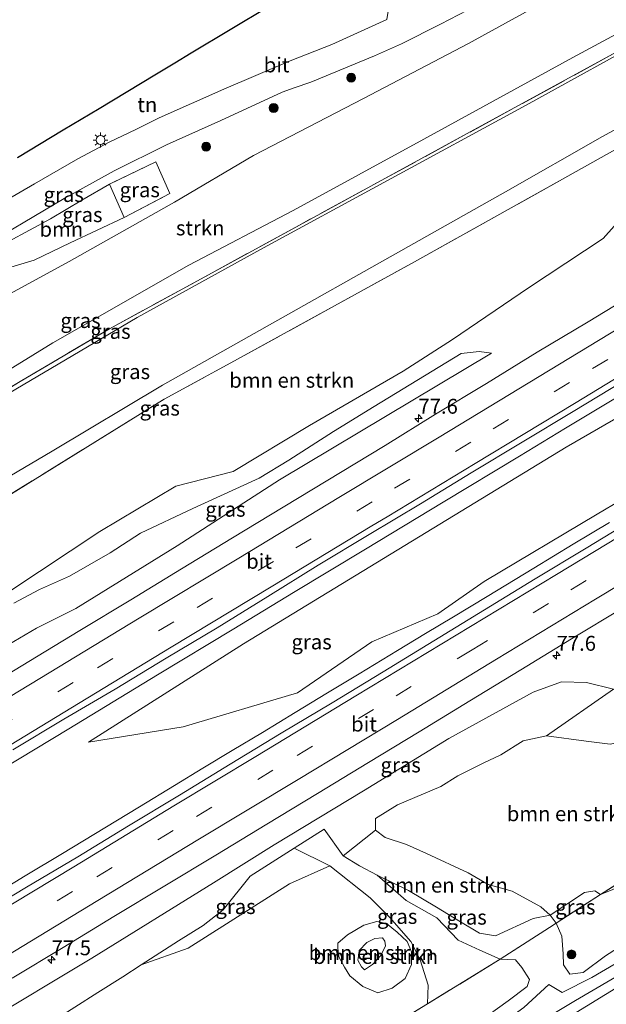
# Model space of a CAD drawing. Units: metres. Extents: x 192217 to 199313, y 493750 to 500001.
# Drawn here: x 193375 to 193474, y 494308 to 494474 of the extents above; entities that cross this region are included whole.
import ezdxf
from ezdxf.enums import TextEntityAlignment as Align

# ---------------------------------------------------------------- set-up
doc = ezdxf.new("R2010")
doc.units = ezdxf.units.M
doc.linetypes.add('IE-TERREINAFSCHEIDING', pattern=[10, 8, -2])
doc.linetypes.add('VW-3-9_STREEP', pattern=[12, 3, -9])
doc.layers.get('0').update_dxf_attribs({"lineweight": 25})
for name, color, linetype, lineweight in [('B-ME-AM-KILOMETR-S-B1', 7, 'Continuous', 18), ('B-ME-BV-GELEIDECONSTRUCTIE-GELEIDERAIL-L-B1', 213, 'BV-GELEIDERAIL', 18), ('B-ME-GR-BOMENSTRUIKEN-GV-B6', 93, 'Continuous', 18), ('B-ME-GR-BOOM-GV-B6', 93, 'Continuous', 18), ('B-ME-GR-BOOM-S-B1', 93, 'Continuous', 18), ('B-ME-GR-STRUIKEN-GV-B6', 93, 'Continuous', 18), ('B-ME-GW-KRUINLIJN-L-B1', 93, 'Continuous', 18), ('B-ME-GW-TEENLIJN-L-B1', 93, 'Continuous', 18), ('B-ME-IE-GRASLAND-GV-B6', 93, 'Continuous', 18), ('B-ME-IE-GRONDWERKLIJN-GROND_INGERICHT-GV-B6', 253, 'Continuous', 18), ('B-ME-IE-MEUBILAIR_WEGMEUBILAIR-LICHTMAST-S-B1', 8, 'Continuous', 18), ('B-ME-IE-TERREINAFSCHEIDING-RASTERHEKWERK-L-B1', 8, 'IE-TERREINAFSCHEIDING', 18), ('B-ME-KG-KADASTRAAL-OPNAMEDTMGRENS-L-B1', 10, 'Continuous', 25), ('B-ME-SB-SPOOR-GV-B6', 253, 'Continuous', 18), ('B-ME-VH-VERH_SOORT-BITUMEN-GV-B6', 8, 'IE-TERREINAFSCHEIDING-NATUURLIJK-HOUTWAL', 18), ('B-ME-VW-MARKERING-39STREEP-015-L-B1', 255, 'VW-3-9_STREEP', 18), ('B-ME-VW-MARKERING-STREEP-015-L-B1', 7, 'Continuous', 18)]:
    doc.layers.add(name, color=color, linetype=linetype, lineweight=lineweight)
doc.styles.add('NLCS-ISO', font='NLCS-ISO.TTF')
doc.linetypes.add('BV-GELEIDERAIL', pattern='A,10,-3,[108,NLCS.SHX,S=1,R=0,X=0,Y=0],-3', length=16)
doc.linetypes.add('IE-TERREINAFSCHEIDING-NATUURLIJK-HOUTWAL', pattern='A,7,-1.5,[67,NLCS.SHX,S=0.75,R=45,X=0,Y=0],-1.5,7,-1.5,[70,NLCS.SHX,S=0.75,R=0,X=0,Y=0],-1.5', length=20)

# ---------------------------------------------------------------- blocks, each defined once
blk = doc.blocks.new('boom')
blk.add_hatch(color=256).paths.add_polyline_path([(-0.75, 0, 1), (0.75, 0, 1)])
blk.add_circle((0, 0), 0.75)
blk = doc.blocks.new('hecto')
for p, q in [((0, 0.625), (-0.625, 0)), ((0, -0.625), (0, 0.625)), ((-0.625, 0), (0.625, 0)), ((0.625, 0), (0, -0.625))]:
    blk.add_line(p, q)
blk = doc.blocks.new('lantaarnpaal')
for p, q in [((-0.75, 0), (-1.25, 0)), ((-0.88, 0.88), (-0.53, 0.53)), ((0, 0.75), (0, 1.25)), ((0.53, 0.53), (0.88, 0.88)), ((0.75, 0), (1.25, 0)), ((-0.53, -0.53), (-0.88, -0.88)), ((0, -0.75), (0, -1.25)), ((0.53, -0.53), (0.88, -0.88))]:
    blk.add_line(p, q)
blk.add_circle((0, 0), 0.75)

msp = doc.modelspace()

# ---------------------------------------------------------------- linework, layer by layer
at = {"layer": 'B-ME-BV-GELEIDECONSTRUCTIE-GELEIDERAIL-L-B1'}
for points in [[(193372.0915, 494347.8058, 9.8596), (193383.3829, 494354.661, 9.8441), (193398.2746, 494363.7108, 9.8673), (193411.111, 494371.4728, 9.8828), (193421.1631, 494377.5542, 9.906), (193433.2494, 494384.8805, 9.8982), (193446.3334, 494392.7903, 9.9601), (193459.1581, 494400.5125, 9.9446), (193466.8858, 494405.1965, 9.991), (193478.0702, 494411.9585, 9.9794), (193492.6993, 494420.8617, 9.8648), (193501.097, 494425.9083, 9.9118), (193512.5082, 494432.9014, 9.9821), (193523.3726, 494439.4743, 10.0185), (193537.1518, 494447.7805, 9.9912), (193549.2912, 494455.1681, 10.0367), (193561.2435, 494462.3959, 10.0185), (193568.7977, 494466.9939, 10.0367), (193575.7448, 494471.1909, 10.0367), (193580.1349, 494473.8396, 10.0367)], [(193474.2547, 494389.3469, 9.8526), (193468.1857, 494385.6808, 9.8394), (193461.555, 494381.6853, 9.8498), (193453.692, 494376.9193, 9.8221), (193448.0394, 494373.4887, 9.8171), (193443.3664, 494370.6684, 9.8158), (193438.628, 494367.8033, 9.7971), (193432.2068, 494363.9144, 9.7805), (193426.8415, 494360.6863, 9.8049), (193421.418, 494357.3969, 9.8029), (193415.9363, 494354.0462, 9.7743), (193410.831, 494351.0088, 9.7864), (193405.895, 494348.0313, 9.7757), (193401.1283, 494345.1135, 9.7422), (193395.2502, 494341.5296, 9.7527), (193387.6007, 494336.9033, 9.7371), (193382.3184, 494333.7145, 9.7306), (193376.062, 494329.9289, 9.7688), (193370.0374, 494326.2909, 9.8076)]]:
    msp.add_polyline3d(points, dxfattribs=at)
at = {"layer": 'B-ME-GR-BOMENSTRUIKEN-GV-B6'}
for points in [[(193554.6399, 494485.7663, 9.7776), (193535.5351, 494473.8822, 9.2644), (193520.7427, 494464.8563, 8.898), (193504.0448, 494453.4235, 8.8203), (193486.695, 494445.4005, 8.6705), (193477.8697, 494442.2916, 8.648), (193473.2064, 494437.1268, 8.6699), (193460.6704, 494428.8029, 8.6777), (193447.8838, 494420.128, 8.834), (193439.5599, 494414.8128, 9.0437), (193423.8649, 494405.6365, 9.0057), (193411.0281, 494397.9143, 9.0687), (193401.3639, 494395.4401, 9.1931), (193388.6138, 494387.8354, 9.1714), (193373.4463, 494377.8127, 9.2967)], [(193370.445, 494392.165, 8.642), (193399.39, 494410.092, 8.778), (193411.762, 494416.825, 8.726), (193441.517, 494433.203, 8.598), (193467.271, 494447.576, 8.534), (193491.995, 494461.42, 8.91), (193520.042, 494479.046, 9)], [(193588.3386, 494461.0944, 9.2193), (193578.864, 494455.3723, 9.1977), (193554.4135, 494440.7929, 8.9827), (193527.5342, 494424.5975, 8.9896), (193484.1273, 494397.837, 8.8495), (193472.1885, 494390.728, 8.8036), (193453.195, 494379.4404, 8.8547), (193445.4347, 494374.0137, 8.9379), (193434.31, 494369.2925, 8.9471), (193421.833, 494360.706, 8.702), (193402.623, 494355.006, 8.678), (193386.682, 494352.437, 8.726), (193412.737, 494368.963, 8.771), (193466.97, 494402.026, 8.769), (193488.34, 494414.341, 8.909), (193504.792, 494423.775, 8.861), (193525.772, 494436.735, 8.887), (193549.423, 494451.37, 8.899), (193581.896, 494471.164, 9.013), (193588.3386, 494461.0944, 9.2193)], [(193463.689, 494353.492, 10.552), (193474.973, 494361.341, 8.626), (193482.091, 494359.789, 8.628), (193485.091, 494359.099, 8.614), (193487.447, 494358.664, 8.634), (193491.983, 494358.241, 8.67), (193497.119, 494356.244, 8.748), (193500.576, 494354.112, 8.792), (193502.833, 494352.015, 8.908), (193504.339, 494350.384, 8.968), (193505.72, 494348.167, 8.968), (193500.547, 494344.645, 10.044), (193497.863, 494346.493, 10.342), (193495.484, 494348.258, 10.53), (193490.15, 494349.09, 10.914), (193487.478, 494350.357, 10.994), (193481.454, 494353.292, 10.698), (193478.265, 494352.935, 10.534), (193474.372, 494352.064, 10.638), (193470.326, 494352.553, 10.732), (193463.689, 494353.492, 10.552)], [(193472.771, 494326.774, 10.978), (193471.8, 494327.405, 10.954), (193470.094, 494327.141, 10.976), (193464.284, 494323.345, 11.092), (193462.702, 494324.703, 11.188), (193457.907, 494327.341, 11.466), (193453.851, 494328.496, 11.288), (193450.521, 494330.431, 10.9), (193443.516, 494333.71, 10.554), (193440.122, 494335.183, 10.28), (193436.535, 494336.39, 10.172), (193434.959, 494337.61, 10.134), (193434.938, 494339.588, 10.078), (193438.641, 494341.876, 10.118), (193445.942, 494344.929, 10.304), (193448.785, 494346.771, 10.344), (193453.04, 494348.858, 10.344), (193455.981, 494350.289, 10.266), (193459.775, 494352.608, 10.28), (193463.689, 494353.492, 10.552), (193470.326, 494352.553, 10.732), (193474.372, 494352.064, 10.638)], [(193472.771, 494326.774, 10.978), (193494.592, 494340.727, 10.728), (193497.152, 494342.443, 10.664), (193500.547, 494344.645, 10.044), (193500.859, 494342.949, 10.389), (193501.032, 494341.687, 10.389), (193502.677, 494338.717, 10.319), (193495.927, 494335.425, 10.776), (193486.735, 494332.436, 10.964), (193472.771, 494326.774, 10.978)], [(193494.592, 494340.727, 10.728), (193472.771, 494326.774, 10.978)], [(193429.524, 494333.277, 9.174), (193434.959, 494337.61, 10.134), (193436.535, 494336.39, 10.172), (193440.122, 494335.183, 10.28), (193443.516, 494333.71, 10.554), (193450.521, 494330.431, 10.9), (193453.851, 494328.496, 11.288), (193457.907, 494327.341, 11.466), (193462.702, 494324.703, 11.188), (193464.284, 494323.345, 11.092), (193461.418, 494322.749, 10.942), (193455.133, 494319.855, 10.222), (193452.392, 494320.321, 10.082), (193449.206, 494322.208, 9.904), (193445.185, 494324.647, 9.96), (193440.484, 494327.487, 9.636), (193435.192, 494330.027, 9.376), (193432.23, 494331.611, 9.304), (193429.524, 494333.277, 9.174)], [(193395.563, 494314.957, 9.552), (193403.4564, 494317.7846, 9.6498), (193420.4551, 494328.6156, 9.342), (193427.252, 494331.636, 9.376), (193434.048, 494326.257, 9.606), (193437.275, 494322.967, 9.604), (193440.877, 494318.882, 9.63), (193442.469, 494315.821, 9.664), (193443.772, 494311.563, 9.688), (193443.68, 494308.419, 9.73), (193414.686, 494290.741, 9.738)], [(193432.815, 494311.324, 9.583), (193435.327, 494310.261, 9.603), (193437.719, 494311.026, 9.575), (193439.945, 494312.694, 9.525), (193440.967, 494315.011, 9.497), (193441, 494317.164, 9.501), (193440.259, 494318.87, 9.511), (193438.576, 494320.471, 9.527), (193436.761, 494321.929, 9.533), (193435.167, 494322.269, 9.539), (193432.992, 494321.644, 9.551), (193430.231, 494320.022, 9.541), (193428.589, 494318.621, 9.555), (193428.623, 494317.746, 9.555), (193428.762, 494316.321, 9.555), (193429.698, 494314.574, 9.555), (193430.633, 494313.133, 9.561), (193432.815, 494311.324, 9.583)], [(193432.815, 494311.324, 9.583), (193430.633, 494313.133, 9.561), (193429.698, 494314.574, 9.555), (193428.762, 494316.321, 9.555), (193428.623, 494317.746, 9.555), (193428.589, 494318.621, 9.555), (193430.231, 494320.022, 9.541), (193432.992, 494321.644, 9.551), (193435.167, 494322.269, 9.539), (193436.761, 494321.929, 9.533), (193438.576, 494320.471, 9.527), (193440.259, 494318.87, 9.511), (193441, 494317.164, 9.501), (193440.967, 494315.011, 9.497), (193439.945, 494312.694, 9.525), (193437.719, 494311.026, 9.575), (193435.327, 494310.261, 9.603), (193432.815, 494311.324, 9.583)], [(193436.521, 494318.97, 10.267), (193436.123, 494319.497, 10.281), (193434.803, 494319.37, 10.307), (193433.49, 494318.714, 10.255), (193432.201, 494317.374, 10.261), (193432.178, 494317.106, 10.257), (193431.946, 494315.778, 10.257), (193432.59, 494314.654, 10.253), (193433.086, 494314.106, 10.255), (193434.455, 494315.022, 10.255), (193435.811, 494316.519, 10.255), (193436.622, 494318.166, 10.253), (193436.521, 494318.97, 10.267)], [(193436.521, 494318.97, 10.267), (193436.622, 494318.166, 10.253), (193435.811, 494316.519, 10.255), (193434.455, 494315.022, 10.255), (193433.086, 494314.106, 10.255), (193432.59, 494314.654, 10.253), (193431.946, 494315.778, 10.257), (193432.178, 494317.106, 10.257), (193432.201, 494317.374, 10.261), (193433.49, 494318.714, 10.255), (193434.803, 494319.37, 10.307), (193436.123, 494319.497, 10.281), (193436.521, 494318.97, 10.267)], [(193380.544, 494305.387, 9.222), (193388.248, 494310.326, 9.494), (193392.483, 494312.96, 9.552), (193395.563, 494314.957, 9.552)]]:
    msp.add_polyline3d(points, dxfattribs=at)
at = {"layer": 'B-ME-GR-BOOM-GV-B6'}
msp.add_polyline3d([(193371.967, 494432.483, 8.619), (193371.353, 494433.431, 8.579), (193370.935, 494434.421, 8.563), (193371.439, 494435.589, 8.535), (193373.22, 494436.604, 8.513), (193380.296, 494440.436, 8.527), (193385.549, 494443.534, 8.489), (193390.229, 494446.261, 8.423), (193392.683, 494440.618, 8.539), (193383.585, 494436.4, 8.549), (193377.552, 494433.47, 8.587), (193373.654, 494432.26, 8.597), (193371.967, 494432.483, 8.619)], dxfattribs=at)
at = {"layer": 'B-ME-GR-STRUIKEN-GV-B6'}
for points in [[(193365.397, 494423.431, 8.496), (193383.459, 494433.236, 8.632), (193401.119, 494443.229, 8.424), (193414.406, 494451.06, 8.538), (193432.936, 494460.664, 8.432), (193450.586, 494469.894, 8.474), (193466.969, 494479.002, 8.764), (193483.806, 494489.443, 8.908), (193500.242, 494499.681, 8.978), (193521.435, 494512.918, 9.182), (193545.186, 494527.31, 9.602), (193550.981, 494518.458, 14.954)], [(193550.981, 494518.458, 14.954), (193525.789, 494502.656, 14.828), (193498.206, 494485.611, 14.802), (193485.613, 494477.445, 14.672), (193484.766, 494476.504, 14.662), (193468.124, 494467.535, 14.768), (193443.082, 494453.792, 14.792), (193421.09, 494441.832, 14.996), (193403.564, 494432.626, 15.104), (193380.691, 494419.561, 15.192), (193353.01, 494402.537, 15.278)]]:
    msp.add_polyline3d(points, dxfattribs=at)
at = {"layer": 'B-ME-GW-KRUINLIJN-L-B1'}
msp.add_line((193426.319, 494337.788, 9.062), (193421.256, 494334.573, 9.141), dxfattribs=at)
for points in [[(193266.826, 494350.245, 15.842), (193278.959, 494357.576, 15.792), (193303.205, 494372.373, 15.55), (193324.936, 494385.903, 15.444), (193353.01, 494402.537, 15.278), (193380.691, 494419.561, 15.192), (193403.564, 494432.626, 15.104), (193421.09, 494441.832, 14.996), (193443.082, 494453.792, 14.792), (193468.124, 494467.535, 14.768), (193484.766, 494476.504, 14.662), (193485.613, 494477.445, 14.672), (193498.206, 494485.611, 14.802), (193525.789, 494502.656, 14.828), (193550.981, 494518.458, 14.954)], [(193228.534, 494327.011, 16.05), (193234.872, 494328.261, 15.836), (193237.573, 494329.283, 15.746), (193253.776, 494338.584, 15.87), (193282.04, 494355.79, 15.74), (193310.326, 494373.262, 15.65), (193332.363, 494386.71, 15.534), (193354.302, 494399.618, 15.412), (193374.462, 494411.766, 15.394), (193394.863, 494423.845, 15.272), (193416.121, 494435.554, 15.032), (193436.318, 494446.52, 14.912), (193460.268, 494459.525, 14.868), (193482.419, 494471.758, 14.696), (193496.701, 494480.823, 14.838), (193521.641, 494496.322, 14.904), (193552.946, 494515.583, 15.076)], [(193374.124, 494375.805, 9.402), (193378.44, 494378.099, 9.214), (193383.486, 494380.306, 9.078), (193390.348, 494384.251, 9.274), (193395.421, 494387.54, 9.348), (193404.238, 494391.715, 9.322), (193410.814, 494394.717, 9.138), (193415.395, 494396.819, 9.102), (193420.353, 494399.81, 9.04), (193427.879, 494404.633, 9.064), (193434.699, 494408.859, 9.232), (193449.318, 494417.75, 8.874), (193452.389, 494418.116, 8.87), (193454.454, 494417.828, 8.748)], [(193480.441, 494320.869, 11.25), (193473.573, 494316.5, 11.326), (193469.824, 494313.676, 11.2), (193467.609, 494313.417, 11.17), (193466.526, 494314.958, 11.166), (193466.485, 494316.838, 11.218), (193466.268, 494319.81, 11.198), (193465.323, 494322.001, 11.102), (193464.284, 494323.345, 11.092), (193462.702, 494324.703, 11.188), (193457.907, 494327.341, 11.466), (193453.851, 494328.496, 11.288), (193450.521, 494330.431, 10.9), (193443.516, 494333.71, 10.554), (193440.122, 494335.183, 10.28), (193436.535, 494336.39, 10.172), (193434.959, 494337.61, 10.134), (193434.938, 494339.588, 10.078), (193438.641, 494341.876, 10.118), (193445.942, 494344.929, 10.304), (193448.785, 494346.771, 10.344), (193453.04, 494348.858, 10.344), (193455.981, 494350.289, 10.266), (193459.775, 494352.608, 10.28), (193463.689, 494353.492, 10.552), (193470.326, 494352.553, 10.732), (193474.372, 494352.064, 10.638)], [(193350.645, 494233.44, 9.584), (193353.323, 494236.544, 10.201), (193360.947, 494241.824, 10.441), (193372.358, 494248.915, 10.043), (193380.169, 494253.559, 10.351), (193386.607, 494257.509, 10.299), (193391.948, 494260.86, 10.379), (193397.362, 494264.315, 10.721), (193403.724, 494268.384, 10.917), (193411.443, 494272.997, 10.541), (193418.879, 494277.398, 10.541), (193426.639, 494282.206, 10.307), (193435.738, 494288.021, 10.329), (193443.272, 494292.963, 10.455), (193445.82, 494294.784, 10.461), (193451.581, 494298.267, 10.557), (193460.844, 494304.301, 10.831), (193468.571, 494308.947, 10.609), (193481.095, 494316.311, 10.697), (193495.117, 494325.039, 10.437), (193505.736, 494331.924, 10.569), (193511.427, 494335.082, 10.613), (193519.208, 494338.389, 9.789)], [(193380.544, 494305.387, 9.222), (193388.248, 494310.326, 9.494), (193392.483, 494312.96, 9.552), (193395.563, 494314.957, 9.552), (193401.82, 494319.014, 9.638), (193405.976, 494321.598, 9.666), (193409.324, 494324.217, 9.744), (193413.866, 494329.881, 9.256), (193421.256, 494334.573, 9.141)], [(193436.521, 494318.97, 10.267), (193436.123, 494319.497, 10.281), (193434.803, 494319.37, 10.307), (193433.49, 494318.714, 10.255), (193432.201, 494317.374, 10.261), (193432.178, 494317.106, 10.257), (193431.946, 494315.778, 10.257), (193432.59, 494314.654, 10.253), (193433.086, 494314.106, 10.255), (193434.455, 494315.022, 10.255), (193435.811, 494316.519, 10.255), (193436.622, 494318.166, 10.253), (193436.521, 494318.97, 10.267)], [(193415.314, 494290.011, 9.787), (193417.912, 494287.108, 10.04), (193420.647, 494285.181, 10.398), (193424, 494285.027, 10.28), (193427.153, 494286.736, 10.202), (193430.313, 494288.954, 10.202), (193435.542, 494292.736, 10.2), (193443.153, 494298.036, 10.402), (193446.884, 494300.455, 10.438), (193452.966, 494303.138, 10.46), (193456.419, 494305.292, 10.596), (193459.857, 494307.774, 10.496), (193464.076, 494311.688, 10.578)]]:
    msp.add_polyline3d(points, dxfattribs=at)
at = {"layer": 'B-ME-GW-TEENLIJN-L-B1'}
msp.add_line((193464.076, 494311.688, 10.578), (193466.336, 494310.321, 10.672), dxfattribs=at)
for points in [[(193545.186, 494527.31, 9.602), (193521.435, 494512.918, 9.182), (193500.242, 494499.681, 8.978), (193483.806, 494489.443, 8.908), (193466.969, 494479.002, 8.764), (193450.586, 494469.894, 8.474), (193432.936, 494460.664, 8.432), (193414.406, 494451.06, 8.538), (193401.119, 494443.229, 8.424), (193383.459, 494433.236, 8.632), (193365.397, 494423.431, 8.496), (193357.924, 494419.173, 8.592), (193345.647, 494411.773, 8.71), (193341.953, 494409.126, 8.946), (193337.268, 494406.06, 8.944), (193323.98, 494398.621, 9.042), (193312.155, 494391.822, 8.982), (193310.196, 494390.692, 9.082), (193308.783, 494389.412, 9.056), (193298.072, 494383.447, 9.03), (193283.185, 494374.496, 8.882), (193266.749, 494364.819, 9.126), (193260.225, 494360.956, 9.24)], [(193558.793, 494506.478, 9.792), (193536.829, 494493.049, 9.278), (193521.969, 494483.666, 9.144), (193504.746, 494472.61, 8.97), (193491.788, 494464.488, 8.906), (193473.094, 494454.273, 8.662), (193456.8, 494444.94, 8.482), (193399.148, 494412.437, 8.782), (193380.586, 494401.326, 8.758), (193361.614, 494390.201, 8.758), (193342.446, 494378.641, 8.848), (193324.672, 494367.873, 9.082), (193307.894, 494357.47, 9.262), (193293.19, 494348.02, 9.356), (193273.362, 494335.835, 9.34), (193257.597, 494326.118, 9.098), (193242.524, 494316.849, 8.902), (193236.933, 494313.84, 8.874)], [(193275.823, 494310.129, 8.61), (193284.635, 494315.002, 8.638), (193306.278, 494328.279, 8.68), (193324.865, 494339.827, 8.634), (193337.266, 494347.251, 8.62), (193353.418, 494356.715, 8.69), (193368.799, 494365.987, 8.694), (193372.246, 494368.195, 8.622), (193377.94, 494371.606, 8.592), (193384.572, 494374.87, 8.634), (193401.586, 494385.425, 8.676), (193418.804, 494396.534, 8.722), (193454.454, 494417.828, 8.748)], [(193474.973, 494361.341, 8.626), (193470.393, 494362.437, 8.666), (193466.199, 494362.549, 8.728), (193461.459, 494360.822, 8.742), (193447.266, 494353.048, 8.738), (193432.903, 494344.24, 8.662), (193417.884, 494335.146, 8.546), (193407.676, 494328.751, 8.59), (193387.254, 494316.098, 8.504), (193368.528, 494304.852, 8.476)], [(193426.319, 494337.788, 9.062), (193429.524, 494333.277, 9.174), (193432.23, 494331.611, 9.304), (193435.192, 494330.027, 9.376), (193440.103, 494325.783, 9.75), (193445.234, 494322.885, 9.726), (193448.833, 494319.107, 9.78), (193452.473, 494317.43, 9.868), (193455.912, 494315.931, 9.884), (193458.491, 494315.804, 10.018)], [(193466.336, 494310.321, 10.672), (193471.282, 494312.855, 10.734), (193475.239, 494315.141, 10.798), (193479.816, 494317.94, 10.806), (193484.725, 494320.619, 10.796), (193492.76, 494325.521, 10.686), (193504.193, 494333.271, 10.552)], [(193432.815, 494311.324, 9.583), (193435.327, 494310.261, 9.603), (193437.719, 494311.026, 9.575), (193439.945, 494312.694, 9.525), (193440.967, 494315.011, 9.497), (193441, 494317.164, 9.501), (193440.259, 494318.87, 9.511), (193438.576, 494320.471, 9.527), (193436.761, 494321.929, 9.533), (193435.167, 494322.269, 9.539), (193432.992, 494321.644, 9.551), (193430.231, 494320.022, 9.541), (193428.589, 494318.621, 9.555), (193428.623, 494317.746, 9.555), (193428.762, 494316.321, 9.555), (193429.698, 494314.574, 9.555), (193430.633, 494313.133, 9.561), (193432.815, 494311.324, 9.583)], [(193415.314, 494290.011, 9.787), (193418.313, 494289.235, 9.865), (193421.924, 494288.465, 9.913), (193424.834, 494288.474, 9.865), (193427.796, 494289.441, 9.803), (193430.673, 494290.971, 9.739), (193433.973, 494293.362, 9.739), (193437.72, 494296.101, 9.867), (193440.503, 494297.905, 9.855), (193442.273, 494299.025, 9.805), (193448.532, 494303.251, 9.971), (193452.278, 494305.344, 9.953), (193457.211, 494308.936, 9.911), (193460.458, 494311.321, 10.011), (193460.813, 494312.504, 10.025), (193459.52, 494314.498, 10.007), (193458.491, 494315.804, 10.018)]]:
    msp.add_polyline3d(points, dxfattribs=at)
at = {"layer": 'B-ME-IE-GRASLAND-GV-B6'}
for points in [[(193550.981, 494518.458, 14.954), (193552.599, 494515.958, 15.01), (193537.326, 494506.391, 14.922), (193511.387, 494490.356, 14.872), (193481.685, 494471.91, 14.784), (193475.416, 494468.434, 14.866), (193450.368, 494454.743, 14.882), (193422.154, 494439.364, 14.982), (193390.22, 494421.938, 15.336), (193375.23, 494413.059, 15.36), (193349.402, 494397.544, 15.456)], [(193353.01, 494402.537, 15.278), (193380.691, 494419.561, 15.192), (193403.564, 494432.626, 15.104), (193421.09, 494441.832, 14.996), (193443.082, 494453.792, 14.792), (193468.124, 494467.535, 14.768), (193484.766, 494476.504, 14.662), (193485.613, 494477.445, 14.672), (193498.206, 494485.611, 14.802), (193525.789, 494502.656, 14.828), (193550.981, 494518.458, 14.954)], [(193349.402, 494397.544, 15.456), (193375.23, 494413.059, 15.36), (193390.22, 494421.938, 15.336), (193422.154, 494439.364, 14.982), (193450.368, 494454.743, 14.882), (193475.416, 494468.434, 14.866), (193481.685, 494471.91, 14.784), (193511.387, 494490.356, 14.872), (193537.326, 494506.391, 14.922), (193552.599, 494515.958, 15.01), (193552.946, 494515.583, 15.076), (193521.641, 494496.322, 14.904), (193496.701, 494480.823, 14.838), (193482.419, 494471.758, 14.696), (193460.268, 494459.525, 14.868), (193436.318, 494446.52, 14.912), (193416.121, 494435.554, 15.032), (193394.863, 494423.845, 15.272), (193374.462, 494411.766, 15.394)], [(193374.462, 494411.766, 15.394), (193394.863, 494423.845, 15.272), (193416.121, 494435.554, 15.032), (193436.318, 494446.52, 14.912), (193460.268, 494459.525, 14.868), (193482.419, 494471.758, 14.696), (193496.701, 494480.823, 14.838), (193521.641, 494496.322, 14.904), (193552.946, 494515.583, 15.076), (193558.793, 494506.478, 9.792), (193536.829, 494493.049, 9.278), (193521.969, 494483.666, 9.144), (193504.746, 494472.61, 8.97), (193491.788, 494464.488, 8.906), (193473.094, 494454.273, 8.662), (193456.8, 494444.94, 8.482), (193399.148, 494412.437, 8.782), (193380.586, 494401.326, 8.758), (193361.614, 494390.201, 8.758)], [(193361.614, 494390.201, 8.758), (193380.586, 494401.326, 8.758), (193399.148, 494412.437, 8.782), (193456.8, 494444.94, 8.482), (193473.094, 494454.273, 8.662), (193491.788, 494464.488, 8.906), (193504.746, 494472.61, 8.97), (193521.969, 494483.666, 9.144), (193536.829, 494493.049, 9.278), (193558.793, 494506.478, 9.792), (193560.405, 494504.097, 9.68)], [(193560.405, 494504.097, 9.68), (193541.527, 494492.221, 9.414), (193520.042, 494479.046, 9), (193491.995, 494461.42, 8.91), (193467.271, 494447.576, 8.534), (193441.517, 494433.203, 8.598), (193411.762, 494416.825, 8.726), (193399.39, 494410.092, 8.778), (193370.445, 494392.165, 8.642)], [(193373.4463, 494377.8127, 9.2967), (193388.6138, 494387.8354, 9.1714), (193401.3639, 494395.4401, 9.1931), (193411.0281, 494397.9143, 9.0687), (193423.8649, 494405.6365, 9.0057), (193439.5599, 494414.8128, 9.0437), (193447.8838, 494420.128, 8.834), (193460.6704, 494428.8029, 8.6777), (193473.2064, 494437.1268, 8.6699), (193477.8697, 494442.2916, 8.648), (193486.695, 494445.4005, 8.6705), (193504.0448, 494453.4235, 8.8203), (193520.7427, 494464.8563, 8.898), (193535.5351, 494473.8822, 9.2644), (193554.6399, 494485.7663, 9.7776)], [(193466.969, 494479.002, 8.764), (193450.586, 494469.894, 8.474), (193432.936, 494460.664, 8.432), (193414.406, 494451.06, 8.538), (193401.119, 494443.229, 8.424), (193383.459, 494433.236, 8.632), (193365.397, 494423.431, 8.496)], [(193561.6824, 494478.0731, 9.1414), (193553.9477, 494473.3612, 9.1779), (193552.9826, 494472.7732, 9.1881), (193544.6042, 494467.6647, 9.1465), (193536.0404, 494462.5006, 9.1151), (193527.4789, 494457.3337, 9.1245), (193518.9295, 494452.1458, 9.1198), (193510.3642, 494446.9843, 9.1088), (193501.8099, 494441.8054, 9.1229), (193493.2655, 494436.61, 9.0978), (193479.2494, 494428.2805, 9.0591), (193470.6851, 494423.1176, 9.0418), (193462.1071, 494417.9776, 9.0465), (193453.5829, 494412.7481, 9.0418), (193445.0281, 494407.5704, 9.0279), (193436.5398, 494402.2818, 9.0295), (193419.4283, 494391.9284, 9.0019), (193410.8698, 494386.7561, 8.9988), (193402.3331, 494381.5481, 8.9909), (193393.7933, 494376.3449, 8.9956), (193385.229, 494371.182, 8.9766), (193376.6748, 494366.0022, 8.9779), (193368.1216, 494360.8223, 8.9768)], [(193372.374, 494437.781, 8.337), (193382.571, 494443.805, 8.333), (193390.982, 494448.474, 8.307), (193399.795, 494452.87, 8.233), (193408.949, 494456.956, 8.215), (193419.254, 494461.731, 8.257), (193421.24, 494462.431, 8.257), (193424.085, 494463.405, 8.257), (193434.757, 494467.831, 8.277), (193439.318, 494469.834, 8.299), (193445.872, 494473.131, 8.355), (193451.915, 494476.265, 8.397)], [(193581.896, 494471.164, 9.013), (193549.423, 494451.37, 8.899), (193525.772, 494436.735, 8.887), (193504.792, 494423.775, 8.861), (193488.34, 494414.341, 8.909), (193466.97, 494402.026, 8.769), (193412.737, 494368.963, 8.771), (193386.682, 494352.437, 8.726), (193402.623, 494355.006, 8.678), (193421.833, 494360.706, 8.702), (193434.31, 494369.2925, 8.9471), (193445.4347, 494374.0137, 8.9379), (193453.195, 494379.4404, 8.8547), (193472.1885, 494390.728, 8.8036), (193484.1273, 494397.837, 8.8495), (193527.5342, 494424.5975, 8.9896), (193554.4135, 494440.7929, 8.9827), (193578.864, 494455.3723, 9.1977)], [(193371.967, 494432.483, 8.619), (193373.654, 494432.26, 8.597), (193377.552, 494433.47, 8.587), (193383.585, 494436.4, 8.549), (193392.683, 494440.618, 8.539), (193400.389, 494444.689, 8.459), (193398.029, 494449.972, 8.385), (193390.229, 494446.261, 8.423), (193385.549, 494443.534, 8.489), (193380.296, 494440.436, 8.527), (193373.22, 494436.604, 8.513), (193371.439, 494435.589, 8.535), (193370.935, 494434.421, 8.563), (193371.353, 494433.431, 8.579), (193371.967, 494432.483, 8.619)], [(193392.683, 494440.618, 8.539), (193390.229, 494446.261, 8.423), (193398.029, 494449.972, 8.385), (193400.389, 494444.689, 8.459), (193392.683, 494440.618, 8.539)], [(193374.124, 494375.805, 9.402), (193378.44, 494378.099, 9.214), (193383.486, 494380.306, 9.078), (193390.348, 494384.251, 9.274), (193395.421, 494387.54, 9.348), (193404.238, 494391.715, 9.322), (193410.814, 494394.717, 9.138), (193415.395, 494396.819, 9.102), (193420.353, 494399.81, 9.04), (193427.879, 494404.633, 9.064), (193434.699, 494408.859, 9.232), (193449.318, 494417.75, 8.874), (193452.389, 494418.116, 8.87), (193454.454, 494417.828, 8.748), (193418.804, 494396.534, 8.722), (193401.586, 494385.425, 8.676), (193384.572, 494374.87, 8.634), (193377.94, 494371.606, 8.592), (193372.246, 494368.195, 8.622)], [(193372.246, 494368.195, 8.622), (193377.94, 494371.606, 8.592), (193384.572, 494374.87, 8.634), (193401.586, 494385.425, 8.676), (193418.804, 494396.534, 8.722), (193454.454, 494417.828, 8.748), (193452.389, 494418.116, 8.87), (193449.318, 494417.75, 8.874), (193434.699, 494408.859, 9.232), (193427.879, 494404.633, 9.064), (193420.353, 494399.81, 9.04), (193415.395, 494396.819, 9.102), (193410.814, 494394.717, 9.138), (193404.238, 494391.715, 9.322), (193395.421, 494387.54, 9.348), (193390.348, 494384.251, 9.274), (193383.486, 494380.306, 9.078), (193378.44, 494378.099, 9.214), (193374.124, 494375.805, 9.402)], [(193373.9943, 494351.1205, 9.1868), (193382.552, 494356.2941, 9.1852), (193391.1918, 494361.3317, 9.1858), (193399.7431, 494366.5161, 9.1921), (193408.3285, 494371.6441, 9.2188), (193416.8358, 494376.9004, 9.2322), (193425.3253, 494382.1863, 9.2647), (193433.8993, 494387.3331, 9.2616), (193442.4733, 494392.4799, 9.2814), (193451.0186, 494397.6745, 9.3056), (193459.5831, 494402.836, 9.2977), (193468.1495, 494407.9957, 9.2883), (193476.7081, 494413.168, 9.2935)], [(193478.9056, 494390.2285, 9.2276), (193470.3596, 494385.0352, 9.1977), (193461.7991, 494379.867, 9.1915), (193453.2473, 494374.6831, 9.1852), (193444.7221, 494369.4558, 9.1942), (193436.2082, 494364.2102, 9.1852), (193427.6415, 494359.0513, 9.1906), (193419.0724, 494353.897, 9.1775), (193410.5244, 494348.7072, 9.1728), (193401.9739, 494343.5215, 9.1508), (193393.423, 494338.3363, 9.1648), (193384.8885, 494333.1256, 9.1623), (193376.288, 494328.0218, 9.1446), (193367.7026, 494322.8938, 9.1446)], [(193373.8728, 494312.702, 8.8738), (193382.4168, 494317.8984, 8.9193), (193390.9693, 494323.0814, 8.9239), (193399.5193, 494328.2667, 8.9267), (193408.0865, 494333.425, 8.9478), (193416.6458, 494338.596, 8.9305), (193425.1955, 494343.783, 8.9531), (193433.737, 494348.983, 8.9719), (193442.2825, 494354.1768, 8.9813), (193450.8191, 494359.3848, 8.9845), (193459.3574, 494364.5906, 8.9751), (193467.9051, 494369.7812, 8.9824), (193476.4639, 494374.9522, 8.9965)], [(193474.973, 494361.341, 8.626), (193470.393, 494362.437, 8.666), (193466.199, 494362.549, 8.728), (193461.459, 494360.822, 8.742), (193447.266, 494353.048, 8.738), (193432.903, 494344.24, 8.662), (193417.884, 494335.146, 8.546), (193407.676, 494328.751, 8.59), (193387.254, 494316.098, 8.504), (193368.528, 494304.852, 8.476)], [(193368.528, 494304.852, 8.476), (193387.254, 494316.098, 8.504), (193407.676, 494328.751, 8.59), (193417.884, 494335.146, 8.546), (193432.903, 494344.24, 8.662), (193447.266, 494353.048, 8.738), (193461.459, 494360.822, 8.742), (193466.199, 494362.549, 8.728), (193470.393, 494362.437, 8.666), (193474.973, 494361.341, 8.626), (193463.689, 494353.492, 10.552), (193459.775, 494352.608, 10.28), (193455.981, 494350.289, 10.266), (193453.04, 494348.858, 10.344), (193448.785, 494346.771, 10.344), (193445.942, 494344.929, 10.304), (193438.641, 494341.876, 10.118), (193434.938, 494339.588, 10.078), (193434.959, 494337.61, 10.134), (193429.524, 494333.277, 9.174), (193426.319, 494337.788, 9.062), (193421.256, 494334.573, 9.141), (193413.866, 494329.881, 9.256), (193409.324, 494324.217, 9.744), (193405.976, 494321.598, 9.666), (193401.82, 494319.014, 9.638), (193395.563, 494314.957, 9.552), (193392.483, 494312.96, 9.552), (193388.248, 494310.326, 9.494), (193380.544, 494305.387, 9.222)], [(193426.319, 494337.788, 9.062), (193429.524, 494333.277, 9.174), (193432.23, 494331.611, 9.304), (193435.192, 494330.027, 9.376), (193440.103, 494325.783, 9.75), (193445.234, 494322.885, 9.726), (193448.833, 494319.107, 9.78), (193452.473, 494317.43, 9.868), (193455.912, 494315.931, 9.884), (193443.68, 494308.419, 9.73), (193443.772, 494311.563, 9.688), (193442.469, 494315.821, 9.664), (193440.877, 494318.882, 9.63), (193437.275, 494322.967, 9.604), (193434.048, 494326.257, 9.606), (193427.252, 494331.636, 9.376), (193421.256, 494334.573, 9.141), (193426.319, 494337.788, 9.062)], [(193460.844, 494304.301, 10.831), (193468.571, 494308.947, 10.609), (193481.095, 494316.311, 10.697), (193495.117, 494325.039, 10.437), (193505.736, 494331.924, 10.569), (193511.427, 494335.082, 10.613), (193519.208, 494338.389, 9.789), (193508.118, 494331.653, 9.874), (193507.254, 494331.429, 9.9), (193506.05, 494330.648, 9.898), (193505.177, 494329.746, 9.878), (193476.078, 494311.494, 9.84), (193448.483, 494294.554, 9.796)], [(193395.563, 494314.957, 9.552), (193401.82, 494319.014, 9.638), (193405.976, 494321.598, 9.666), (193409.324, 494324.217, 9.744), (193413.866, 494329.881, 9.256), (193421.256, 494334.573, 9.141), (193427.252, 494331.636, 9.376), (193420.4551, 494328.6156, 9.342), (193403.4564, 494317.7846, 9.6498), (193395.563, 494314.957, 9.552)], [(193480.441, 494320.869, 11.25), (193473.573, 494316.5, 11.326), (193469.824, 494313.676, 11.2), (193467.609, 494313.417, 11.17), (193466.526, 494314.958, 11.166), (193466.485, 494316.838, 11.218), (193466.268, 494319.81, 11.198), (193465.323, 494322.001, 11.102), (193472.771, 494326.774, 10.978), (193486.735, 494332.436, 10.964)], [(193455.912, 494315.931, 9.884), (193452.473, 494317.43, 9.868), (193448.833, 494319.107, 9.78), (193445.234, 494322.885, 9.726), (193440.103, 494325.783, 9.75), (193435.192, 494330.027, 9.376), (193440.484, 494327.487, 9.636), (193445.185, 494324.647, 9.96), (193449.206, 494322.208, 9.904), (193452.392, 494320.321, 10.082), (193455.133, 494319.855, 10.222), (193461.418, 494322.749, 10.942), (193464.284, 494323.345, 11.092), (193465.323, 494322.001, 11.102), (193464.188, 494321.241, 10.942), (193455.912, 494315.931, 9.884)], [(193472.771, 494326.774, 10.978), (193465.323, 494322.001, 11.102), (193464.284, 494323.345, 11.092), (193470.094, 494327.141, 10.976), (193471.8, 494327.405, 10.954), (193472.771, 494326.774, 10.978)], [(193452.278, 494305.344, 9.953), (193457.211, 494308.936, 9.911), (193460.458, 494311.321, 10.011), (193460.813, 494312.504, 10.025), (193459.52, 494314.498, 10.007), (193458.491, 494315.804, 10.018), (193455.912, 494315.931, 9.884), (193464.188, 494321.241, 10.942), (193465.323, 494322.001, 11.102), (193466.268, 494319.81, 11.198), (193466.485, 494316.838, 11.218), (193466.526, 494314.958, 11.166), (193467.609, 494313.417, 11.17), (193469.824, 494313.676, 11.2), (193473.573, 494316.5, 11.326), (193480.441, 494320.869, 11.25)], [(193414.686, 494290.741, 9.738), (193443.68, 494308.419, 9.73), (193455.912, 494315.931, 9.884)], [(193455.912, 494315.931, 9.884), (193458.491, 494315.804, 10.018), (193459.52, 494314.498, 10.007), (193460.813, 494312.504, 10.025), (193460.458, 494311.321, 10.011), (193457.211, 494308.936, 9.911), (193452.278, 494305.344, 9.953)], [(193481.095, 494316.311, 10.697), (193468.571, 494308.947, 10.609), (193460.844, 494304.301, 10.831)], [(193459.857, 494307.774, 10.496), (193464.076, 494311.688, 10.578), (193466.336, 494310.321, 10.672), (193471.282, 494312.855, 10.734), (193475.239, 494315.141, 10.798)], [(193475.239, 494315.141, 10.798), (193471.282, 494312.855, 10.734), (193466.336, 494310.321, 10.672), (193464.076, 494311.688, 10.578)], [(193464.076, 494311.688, 10.578), (193459.857, 494307.774, 10.496)]]:
    msp.add_polyline3d(points, dxfattribs=at)
at = {"layer": 'B-ME-IE-GRONDWERKLIJN-GROND_INGERICHT-GV-B6'}
for points in [[(193437.197, 494488.275, 8.358), (193437.508, 494486.434, 8.418), (193438.042, 494481.201, 8.404), (193436.821, 494473.96, 8.35), (193427.612, 494469.714, 8.331), (193420.603, 494466.991, 8.283), (193409.462, 494462.207, 8.235), (193398.556, 494457.406, 8.275), (193394.636, 494455.453, 8.281), (193390.178, 494453.291, 8.299), (193384.903, 494450.487, 8.359), (193377.633, 494446.306, 8.365), (193367.943, 494440.667, 8.325)], [(193374.752, 494450.662, 8.705), (193382.426, 494455.301, 8.751), (193385.443, 494457.09, 9.031), (193388.455, 494458.931, 8.517), (193397.858, 494464.58, 8.633), (193401.179, 494466.592, 9.115), (193403.967, 494468.26, 8.609), (193417.058, 494476.132, 8.687), (193418.722, 494477.155, 8.965), (193420.26, 494478.068, 8.679), (193433.747, 494486.196, 8.761), (193437.197, 494488.275, 8.358)]]:
    msp.add_polyline3d(points, dxfattribs=at)
at = {"layer": 'B-ME-IE-TERREINAFSCHEIDING-RASTERHEKWERK-L-B1'}
for points in [[(193552.599, 494515.958, 15.01), (193537.326, 494506.391, 14.922), (193511.387, 494490.356, 14.872), (193481.685, 494471.91, 14.784), (193475.416, 494468.434, 14.866), (193450.368, 494454.743, 14.882), (193422.154, 494439.364, 14.982), (193390.22, 494421.938, 15.336), (193375.23, 494413.059, 15.36), (193349.402, 494397.544, 15.456), (193319.089, 494379.263, 15.648), (193307.101, 494371.938, 15.66), (193274.338, 494351.898, 15.852), (193237.231, 494329.997, 15.916), (193227.825, 494328.159, 16.134)], [(193272.282, 494331.368, 9.208), (193290.393, 494342.752, 9.426), (193317.018, 494359.372, 9.132), (193346.146, 494377.277, 8.894), (193370.445, 494392.165, 8.642), (193399.39, 494410.092, 8.778), (193411.762, 494416.825, 8.726), (193441.517, 494433.203, 8.598), (193467.271, 494447.576, 8.534), (193491.995, 494461.42, 8.91), (193520.042, 494479.046, 9), (193541.527, 494492.221, 9.414), (193560.405, 494504.097, 9.68)], [(193398.029, 494449.972, 8.385), (193390.229, 494446.261, 8.423), (193392.683, 494440.618, 8.539), (193400.389, 494444.689, 8.459), (193398.029, 494449.972, 8.385)], [(193614.696, 494421.095, 10.497), (193593.702, 494408.547, 10.553), (193578.804, 494399.7, 10.269), (193570.926, 494394.423, 10.111), (193557.836, 494385.122, 9.675), (193541.203, 494373.328, 9.377), (193524.386, 494361.386, 8.995), (193505.72, 494348.167, 8.968), (193500.547, 494344.645, 10.044), (193497.152, 494342.443, 10.664), (193494.592, 494340.727, 10.728), (193472.771, 494326.774, 10.978), (193465.323, 494322.001, 11.102), (193464.188, 494321.241, 10.942)], [(193464.188, 494321.241, 10.942), (193455.912, 494315.931, 9.884), (193443.68, 494308.419, 9.73), (193414.686, 494290.741, 9.738), (193403.666, 494284.127, 10.178), (193390.814, 494276.663, 10.33), (193384.962, 494273.302, 10.045)]]:
    msp.add_polyline3d(points, dxfattribs=at)
at = {"layer": 'B-ME-KG-KADASTRAAL-OPNAMEDTMGRENS-L-B1'}
msp.add_polyline3d([(193417.058, 494476.132, 8.687), (193403.967, 494468.26, 8.609), (193401.179, 494466.592, 9.115), (193397.858, 494464.58, 8.633), (193388.455, 494458.931, 8.517), (193385.443, 494457.09, 9.031), (193382.426, 494455.301, 8.751), (193374.752, 494450.662, 8.705)], dxfattribs=at)
at = {"layer": 'B-ME-SB-SPOOR-GV-B6'}
msp.add_polyline3d([(193448.483, 494294.554, 9.796), (193476.078, 494311.494, 9.84), (193505.177, 494329.746, 9.878), (193506.05, 494330.648, 9.898), (193507.254, 494331.429, 9.9), (193508.118, 494331.653, 9.874), (193519.208, 494338.389, 9.789), (193534.41, 494348.022, 9.879), (193535.338, 494349.661, 9.893), (193540.527, 494352.857, 9.791), (193542.146, 494352.955, 9.897), (193560.053, 494363.864, 9.927), (193563.079, 494365.771, 9.965), (193563.752, 494366.937, 9.963), (193566.826, 494368.985, 9.987), (193571.424, 494370.369, 9.989), (193591.392, 494382.728, 10.039)], dxfattribs=at)
at = {"layer": 'B-ME-VH-VERH_SOORT-BITUMEN-GV-B6'}
for points in [[(193451.915, 494476.265, 8.397), (193445.872, 494473.131, 8.355), (193439.318, 494469.834, 8.299), (193434.757, 494467.831, 8.277), (193424.085, 494463.405, 8.257), (193421.24, 494462.431, 8.257), (193419.254, 494461.731, 8.257), (193408.949, 494456.956, 8.215), (193399.795, 494452.87, 8.233), (193390.982, 494448.474, 8.307), (193382.571, 494443.805, 8.333), (193372.374, 494437.781, 8.337)], [(193367.943, 494440.667, 8.325), (193377.633, 494446.306, 8.365), (193384.903, 494450.487, 8.359), (193390.178, 494453.291, 8.299), (193394.636, 494455.453, 8.281), (193398.556, 494457.406, 8.275), (193409.462, 494462.207, 8.235), (193420.603, 494466.991, 8.283), (193427.612, 494469.714, 8.331), (193436.821, 494473.96, 8.35)], [(193368.1216, 494360.8223, 8.9768), (193376.6748, 494366.0022, 8.9779), (193385.229, 494371.182, 8.9766), (193393.7933, 494376.3449, 8.9956), (193402.3331, 494381.5481, 8.9909), (193410.8698, 494386.7561, 8.9988), (193419.4283, 494391.9284, 9.0019), (193436.5398, 494402.2818, 9.0295), (193445.0281, 494407.5704, 9.0279), (193453.5829, 494412.7481, 9.0418), (193462.1071, 494417.9776, 9.0465), (193470.6851, 494423.1176, 9.0418), (193479.2494, 494428.2805, 9.0591), (193493.2655, 494436.61, 9.0978), (193501.8099, 494441.8054, 9.1229), (193510.3642, 494446.9843, 9.1088), (193518.9295, 494452.1458, 9.1198), (193527.4789, 494457.3337, 9.1245), (193536.0404, 494462.5006, 9.1151), (193544.6042, 494467.6647, 9.1465), (193552.9826, 494472.7732, 9.1881)], [(193476.7081, 494413.168, 9.2935), (193468.1495, 494407.9957, 9.2883), (193459.5831, 494402.836, 9.2977), (193451.0186, 494397.6745, 9.3056), (193442.4733, 494392.4799, 9.2814), (193433.8993, 494387.3331, 9.2616), (193425.3253, 494382.1863, 9.2647), (193416.8358, 494376.9004, 9.2322), (193408.3285, 494371.6441, 9.2188), (193399.7431, 494366.5161, 9.1921), (193391.1918, 494361.3317, 9.1858), (193382.552, 494356.2941, 9.1852), (193373.9943, 494351.1205, 9.1868)], [(193367.7026, 494322.8938, 9.1446), (193376.288, 494328.0218, 9.1446), (193384.8885, 494333.1256, 9.1623), (193393.423, 494338.3363, 9.1648), (193401.9739, 494343.5215, 9.1508), (193410.5244, 494348.7072, 9.1728), (193419.0724, 494353.897, 9.1775), (193427.6415, 494359.0513, 9.1906), (193436.2082, 494364.2102, 9.1852), (193444.7221, 494369.4558, 9.1942), (193453.2473, 494374.6831, 9.1852), (193461.7991, 494379.867, 9.1915), (193470.3596, 494385.0352, 9.1977), (193478.9056, 494390.2285, 9.2276)], [(193476.4639, 494374.9522, 8.9965), (193467.9051, 494369.7812, 8.9824), (193459.3574, 494364.5906, 8.9751), (193450.8191, 494359.3848, 8.9845), (193442.2825, 494354.1768, 8.9813), (193433.737, 494348.983, 8.9719), (193425.1955, 494343.783, 8.9531), (193416.6458, 494338.596, 8.9305), (193408.0865, 494333.425, 8.9478), (193399.5193, 494328.2667, 8.9267), (193390.9693, 494323.0814, 8.9239), (193382.4168, 494317.8984, 8.9193), (193373.8728, 494312.702, 8.8738)]]:
    msp.add_polyline3d(points, dxfattribs=at)
at = {"layer": 'B-ME-VW-MARKERING-39STREEP-015-L-B1'}
for points in [[(193255.4494, 494284.5687, 8.9994), (193271.0735, 494294.0287, 9.0172), (193287.8054, 494304.1232, 9.033), (193304.7022, 494314.3449, 9.0552), (193321.1834, 494324.3293, 9.0849), (193337.7472, 494334.3859, 9.0956), (193354.4848, 494344.5129, 9.1492), (193371.2777, 494354.639, 9.1664), (193388.2032, 494364.904, 9.1814), (193404.9584, 494375.0497, 9.2054), (193421.5309, 494385.0771, 9.2161), (193438.1371, 494395.1072, 9.2423), (193454.7075, 494405.1196, 9.2689), (193471.4174, 494415.2303, 9.2825), (193488.3243, 494425.4879, 9.2882), (193505.2315, 494435.7409, 9.3126), (193522.2889, 494446.0594, 9.3368), (193539.3734, 494456.3996, 9.3448), (193556.0961, 494466.5364, 9.3618), (193576.7185, 494479.03, 9.377)], [(193271.5008, 494259.2535, 9.0393), (193287.7077, 494269.0635, 9.0609), (193304.3134, 494279.0944, 9.085), (193321.0793, 494289.2269, 9.1058), (193337.8214, 494299.3799, 9.109), (193354.5782, 494309.4985, 9.1295), (193371.1633, 494319.534, 9.1336), (193388.0816, 494329.7732, 9.1498), (193404.8578, 494339.9371, 9.1702), (193421.7859, 494350.1594, 9.1893), (193438.3847, 494360.2105, 9.2045), (193451.1744, 494367.9615, 9.1991), (193467.7871, 494378.037, 9.216), (193484.3804, 494388.0598, 9.2451), (193501.3001, 494398.2863, 9.2581), (193518.2359, 494408.534, 9.2775), (193535.0241, 494418.6904, 9.2957), (193551.4691, 494428.6478, 9.3081), (193568.3555, 494438.8538, 9.3195), (193584.9432, 494448.8714, 9.3418), (193593.1372, 494453.8222, 9.3482)]]:
    msp.add_polyline3d(points, dxfattribs=at)
at = {"layer": 'B-ME-VW-MARKERING-STREEP-015-L-B1'}
for points in [[(193574.7908, 494481.9587, 9.294), (193558.7866, 494472.2526, 9.279), (193542.1277, 494462.1572, 9.2616), (193529.5285, 494454.5265, 9.25), (193512.8251, 494444.428, 9.24), (193496.1584, 494434.3346, 9.2195), (193479.2526, 494424.074, 9.2058), (193462.45, 494413.8921, 9.193), (193445.624, 494403.7132, 9.1665), (193428.783, 494393.5409, 9.147), (193411.9409, 494383.3736, 9.1295), (193395.2136, 494373.2446, 9.1159), (193378.5234, 494363.1038, 9.0944), (193361.6307, 494352.9049, 9.0824), (193344.7553, 494342.7218, 9.0479), (193327.9115, 494332.5077, 9.0043), (193312.4378, 494323.1268, 8.9879), (193295.6359, 494312.9607, 8.9655), (193278.7624, 494302.7645, 8.9396), (193261.8899, 494292.5785, 8.9171), (193253.5684, 494287.5353, 8.9155)], [(193257.2873, 494281.6701, 9.0688), (193270.2837, 494289.5343, 9.0897), (193287.1176, 494299.7047, 9.1081), (193303.8359, 494309.7916, 9.1303), (193320.6454, 494319.9688, 9.1516), (193337.4904, 494330.1975, 9.1719), (193354.3519, 494340.3972, 9.216), (193371.0604, 494350.4679, 9.2377), (193383.7292, 494358.1335, 9.248), (193400.5698, 494368.3619, 9.2779), (193417.3916, 494378.5462, 9.2953), (193434.3231, 494388.7801, 9.3111), (193436.9108, 494390.3212, 9.3154), (193451.6848, 494399.2548, 9.3417), (193468.3915, 494409.3643, 9.3609), (193483.1307, 494418.3321, 9.3626), (193499.9423, 494428.5072, 9.3843), (193512.9572, 494436.3843, 9.3928), (193529.6201, 494446.4636, 9.4146), (193546.4356, 494456.6469, 9.4346), (193563.2724, 494466.8437, 9.441), (193578.6144, 494476.1496, 9.4554)], [(193269.6437, 494262.1825, 9.1074), (193283.3604, 494270.4964, 9.1253), (193300.2422, 494280.6823, 9.1561), (193317.0673, 494290.8579, 9.1772), (193333.7865, 494300.991, 9.1851), (193350.5153, 494311.0851, 9.1929), (193367.3586, 494321.28, 9.2048), (193384.1988, 494331.4713, 9.2176), (193401.0579, 494341.6904, 9.2325), (193414.8123, 494350.0138, 9.248), (193431.6473, 494360.1873, 9.2609), (193448.4778, 494370.3859, 9.2738), (193465.3715, 494380.6261, 9.2823), (193482.1109, 494390.729, 9.3163), (193496.2167, 494399.2822, 9.3254), (193512.9458, 494409.3782, 9.3529), (193529.5663, 494419.4503, 9.3587), (193546.4431, 494429.6555, 9.3765), (193563.2926, 494439.8248, 9.3918), (193579.9565, 494449.9083, 9.4054), (193591.2053, 494456.7271, 9.4203)], [(193273.3769, 494256.2947, 8.9613), (193287.3383, 494264.7383, 8.9799), (193304.1876, 494274.9317, 9.0002), (193320.9162, 494285.0322, 9.0225), (193337.773, 494295.2509, 9.041), (193354.4973, 494305.3466, 9.0541), (193371.3494, 494315.5504, 9.0586), (193388.2401, 494325.7839, 9.0782), (193405.0622, 494335.9724, 9.0971), (193421.914, 494346.1554, 9.1157), (193438.6353, 494356.2481, 9.1274), (193455.2769, 494366.3612, 9.1295), (193471.9395, 494376.4611, 9.1458), (193488.8305, 494386.6564, 9.1693), (193505.5297, 494396.7533, 9.1844), (193518.2071, 494404.4096, 9.2065), (193526.594, 494409.4793, 9.1962), (193543.5058, 494419.7176, 9.2259), (193560.2186, 494429.824, 9.2376), (193576.9462, 494439.9349, 9.2524), (193595.0795, 494450.9017, 9.2815)]]:
    msp.add_polyline3d(points, dxfattribs=at)

# ---------------------------------------------------------------- block references
at = {"layer": 'B-ME-AM-KILOMETR-S-B1', "rotation": 90}
for p in [(193442.1498, 494406.8641, 9.0378), (193465.3711, 494367.0049, 8.9872), (193380.4805, 494315.7978, 8.9093)]:
    msp.add_blockref('hecto', p, dxfattribs=at)
at = {"layer": 'B-ME-GR-BOOM-S-B1', "rotation": 90}
for p in [(193430.846, 494464.135, 8.303), (193417.823, 494459.055, 8.475), (193406.464, 494452.53, 8.611), (193467.88, 494316.713, 11.245)]:
    msp.add_blockref('boom', p, dxfattribs=at)
at = {"layer": 'B-ME-IE-MEUBILAIR_WEGMEUBILAIR-LICHTMAST-S-B1', "rotation": 90}
msp.add_blockref('lantaarnpaal', (193388.712, 494453.66, 8.353), dxfattribs=at)

# ---------------------------------------------------------------- texts
at = {"layer": 'B-ME-AM-KILOMETR-S-B1', "ltscale": 0.2, "style": 'NLCS-ISO'}
for s, p in [('77.6', (193442.1498, 494406.8641, 9.0378)), ('77.6', (193465.3711, 494367.0049, 8.9872)), ('77.5', (193380.4805, 494315.7978, 8.9093))]:
    msp.add_text(s, height=2.5, dxfattribs=at).set_placement(p, align=Align.BOTTOM_LEFT)
at = {"layer": 'B-ME-GR-BOMENSTRUIKEN-GV-B6', "ltscale": 0.2, "style": 'NLCS-ISO'}
for p in [(193420.8597, 494413.267), (193467.5103, 494340.3748), (193446.6626, 494328.3657), (193434.2227, 494317.0071), (193434.2227, 494317.0071), (193434.9601, 494316.3738), (193434.9601, 494316.3738)]:
    msp.add_text('bmn en strkn', height=2.5, dxfattribs=at).set_placement(p, align=Align.MIDDLE_CENTER)
at = {"layer": 'B-ME-GR-BOOM-GV-B6', "ltscale": 0.2, "style": 'NLCS-ISO'}
msp.add_text('bmn', height=2.5, dxfattribs=at).set_placement((193382.1259, 494438.6612), align=Align.MIDDLE_CENTER)
at = {"layer": 'B-ME-GR-STRUIKEN-GV-B6', "ltscale": 0.2, "style": 'NLCS-ISO'}
msp.add_text('strkn', height=2.5, dxfattribs=at).set_placement((193405.4704, 494438.8771), align=Align.MIDDLE_CENTER)
at = {"layer": 'B-ME-IE-GRASLAND-GV-B6', "ltscale": 0.2, "style": 'NLCS-ISO'}
for p in [(193382.522, 494444.505), (193395.309, 494445.295), (193385.662, 494441.116), (193385.348, 494423.3085), (193390.3855, 494421.4845), (193393.6635, 494414.7115), (193398.669, 494408.5775), (193409.7157, 494391.5797), (193424.1928, 494369.2723), (193439.1628, 494348.5795), (193411.4075, 494324.765), (193438.584, 494323.1035), (193468.5275, 494324.703), (193450.2575, 494322.979)]:
    msp.add_text('gras', height=2.5, dxfattribs=at).set_placement(p, align=Align.MIDDLE_CENTER)
at = {"layer": 'B-ME-IE-GRONDWERKLIJN-GROND_INGERICHT-GV-B6', "ltscale": 0.2, "style": 'NLCS-ISO'}
msp.add_text('tn', height=2.5, dxfattribs=at).set_placement((193396.5744, 494459.6065), align=Align.MIDDLE_CENTER)
at = {"layer": 'B-ME-VH-VERH_SOORT-BITUMEN-GV-B6', "ltscale": 0.2, "style": 'NLCS-ISO'}
for p in [(193418.3182, 494466.2973), (193415.3616, 494382.8281), (193433, 494355.4543)]:
    msp.add_text('bit', height=2.5, dxfattribs=at).set_placement(p, align=Align.MIDDLE_CENTER)

doc.saveas('drawing.dxf')
